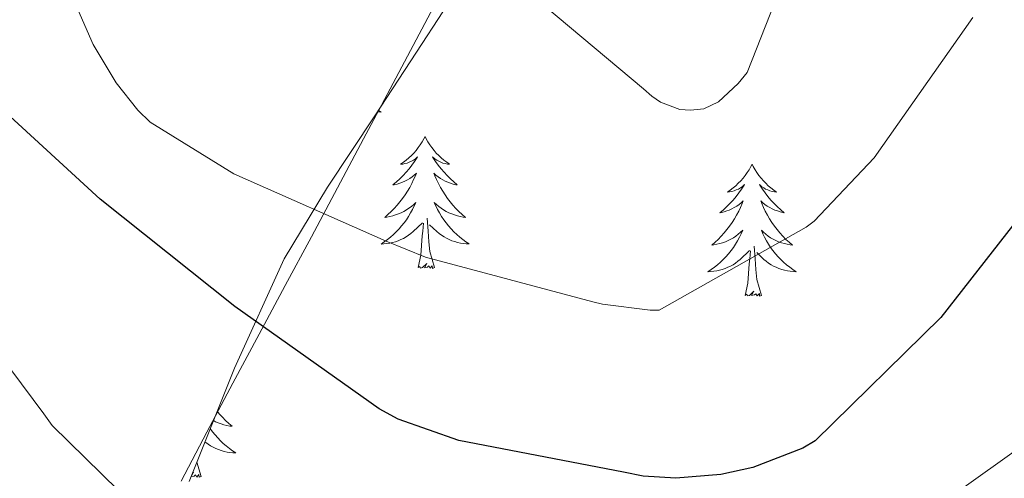
# Model space of a CAD drawing. Units: metres. Extents: x 593526 to 598021, y 4684711 to 4687742.
# Drawn here: x 596442 to 596531, y 4685598 to 4685640 of the extents above; entities that cross this region are included whole.
import ezdxf

# ---------------------------------------------------------------- set-up
doc = ezdxf.new("R2010")
doc.units = ezdxf.units.M
doc.header["$MEASUREMENT"] = 0
doc.linetypes.add('TRAZOSX2', pattern=[1.5, 1, -0.5])
for name, color, linetype, lineweight in [('Level 1', 19, 'Continuous', 0), ('Level 35', 92, 'TRAZOSX2', 0), ('Level 36', 19, 'Continuous', 40), ('Level 4', 36, 'Continuous', 30), ('Level 5', 36, 'Continuous', 0)]:
    doc.layers.add(name, color=color, linetype=linetype, lineweight=lineweight)

msp = doc.modelspace()

# ---------------------------------------------------------------- linework, layer by layer
at = {"layer": 'Level 1', "color": 19, "linetype": 'Continuous', "lineweight": 0, "ltscale": 0.5}
msp.add_polyline3d([(596479.6400000006, 4685640.649999999, 458.93), (596477.3000000007, 4685636.23, 458.05), (596474.9600000009, 4685631.809999999, 457.1), (596473.3299999982, 4685628.75, 456.45), (596470.9800000004, 4685624.330000002, 455.5), (596468.620000001, 4685619.920000002, 453.93), (596466.2600000016, 4685615.510000002, 451.65), (596463.8999999985, 4685611.109999999, 449.82), (596461.5399999991, 4685606.699999999, 448.61), (596459.1999999993, 4685602.280000001, 447.41), (596456.879999999, 4685597.850000001, 446.2)], dxfattribs=at)
at = {"layer": 'Level 35', "color": 92, "linetype": 'Continuous', "lineweight": 0, "ltscale": 0.5}
msp.add_polyline3d([(596457.6000000015, 4685597.82, 446.34), (596461.6799999997, 4685608.059999999, 449.81), (596466.1700000018, 4685617.920000002, 453.51), (596470.0899999999, 4685624.379999999, 455.28), (596474.3599999994, 4685630.84, 456.9), (596478.620000001, 4685637.370000001, 458.35), (596482.879999999, 4685643.899999999, 459.78), (596487.3399999999, 4685650.93, 461.82), (596491.4499999993, 4685658.039999999, 463.88), (596492.3200000003, 4685660.469999999, 464.29), (596492.9100000001, 4685664.5, 464.48), (596493.7600000016, 4685668.41, 464.13), (596497.5500000007, 4685677.870000001, 462.07), (596501.5599999987, 4685687.289999999, 460.04), (596503.9400000013, 4685692.760000002, 459.14), (596506.8099999987, 4685698.170000002, 458.24), (596509.9899999984, 4685701.59, 457.55), (596511.9800000004, 4685702.600000001, 457.2), (596514.0399999991, 4685702.780000001, 456.9), (596520.75, 4685701.239999998, 456.16), (596527.4200000018, 4685699.07, 455.56), (596540.5799999982, 4685694.640000001, 454.34)], dxfattribs=at)
at = {"layer": 'Level 36', "color": 92, "linetype": 'Continuous', "lineweight": 0}
for points in [[(596474.6799999997, 4685631.330000002, 0.01), (596474.9100000001, 4685631.18, 0.01), (596474.6400000006, 4685631.190000001, 0.01), (596474.5899999999, 4685631.190000001, 0.01)], [(596478.8900000006, 4685628.98, 0.01), (596478.7800000012, 4685628.760000002, 0.01), (596478.620000001, 4685628.48, 0.01), (596478.4499999993, 4685628.219999999, 0.01), (596478.2699999996, 4685627.960000001, 0.01), (596478.0799999982, 4685627.710000001, 0.01), (596477.870000001, 4685627.469999999, 0.01), (596477.6499999985, 4685627.25, 0.01), (596477.4200000018, 4685627.030000001, 0.01), (596477.1799999997, 4685626.830000002, 0.01), (596476.9299999997, 4685626.640000001, 0.01), (596476.6700000018, 4685626.460000001, 0.01), (596476.870000001, 4685626.48, 0.01), (596477.0700000003, 4685626.52, 0.01), (596477.2699999996, 4685626.57, 0.01), (596477.4600000009, 4685626.640000001, 0.01), (596477.6499999985, 4685626.73, 0.01), (596477.8399999999, 4685626.830000002, 0.01), (596478.0100000016, 4685626.940000001, 0.01), (596478.2100000009, 4685627.129999999, 0.01), (596478.1700000018, 4685627.07, 0.01), (596477.9400000013, 4685626.719999999, 0.01), (596477.6999999993, 4685626.390000001, 0.01), (596477.4400000013, 4685626.059999999, 0.01), (596477.1799999997, 4685625.739999998, 0.01), (596476.8999999985, 4685625.440000001, 0.01), (596476.6000000015, 4685625.140000001, 0.01), (596476.3000000007, 4685624.859999999, 0.01), (596475.9899999984, 4685624.59, 0.01), (596476.1099999994, 4685624.609999999, 0.01), (596476.3599999994, 4685624.670000002, 0.01), (596476.6000000015, 4685624.739999998, 0.01), (596476.8399999999, 4685624.830000002, 0.01), (596477.0700000003, 4685624.93, 0.01), (596477.2899999991, 4685625.050000001, 0.01), (596477.5100000016, 4685625.18, 0.01), (596477.7100000009, 4685625.330000002, 0.01), (596477.9100000001, 4685625.489999998, 0.01), (596478.1000000015, 4685625.66, 0.01), (596478.0100000016, 4685625.43, 0.01), (596477.8500000015, 4685625.07, 0.01), (596477.6799999997, 4685624.719999999, 0.01), (596477.5, 4685624.370000001, 0.01), (596477.3000000007, 4685624.030000001, 0.01), (596477.0799999982, 4685623.699999999, 0.01), (596476.8599999994, 4685623.379999999, 0.01), (596476.620000001, 4685623.07, 0.01), (596476.370000001, 4685622.77, 0.01), (596476.1000000015, 4685622.469999999, 0.01), (596475.8299999982, 4685622.190000001, 0.01), (596475.5399999991, 4685621.920000002, 0.01), (596475.2399999984, 4685621.66, 0.01), (596475.4400000013, 4685621.690000001, 0.01), (596475.7100000009, 4685621.739999998, 0.01), (596475.9699999988, 4685621.800000001, 0.01), (596476.2300000004, 4685621.879999999, 0.01), (596476.4800000004, 4685621.969999999, 0.01), (596476.7300000004, 4685622.080000002, 0.01), (596476.9699999988, 4685622.199999999, 0.01), (596477.2100000009, 4685622.34, 0.01), (596477.4299999997, 4685622.489999998, 0.01), (596477.6499999985, 4685622.649999999, 0.01), (596477.8599999994, 4685622.830000002, 0.01), (596478.0500000007, 4685623.02, 0.01), (596477.9100000001, 4685622.690000001, 0.01)], [(596478.8900000006, 4685628.98, 0.01), (596479, 4685628.760000002, 0.01), (596479.1499999985, 4685628.48, 0.01), (596479.3200000003, 4685628.219999999, 0.01), (596479.5, 4685627.960000001, 0.01), (596479.6999999993, 4685627.710000001, 0.01), (596479.8999999985, 4685627.469999999, 0.01), (596480.120000001, 4685627.25, 0.01), (596480.3500000015, 4685627.030000001, 0.01), (596480.5899999999, 4685626.830000002, 0.01), (596480.8399999999, 4685626.640000001, 0.01), (596481.1000000015, 4685626.460000001, 0.01), (596480.8999999985, 4685626.48, 0.01), (596480.6999999993, 4685626.52, 0.01), (596480.5, 4685626.57, 0.01), (596480.3099999987, 4685626.640000001, 0.01), (596480.120000001, 4685626.73, 0.01), (596479.9400000013, 4685626.830000002, 0.01), (596479.7600000016, 4685626.940000001, 0.01), (596479.5599999987, 4685627.129999999, 0.01), (596479.6000000015, 4685627.07, 0.01), (596479.8299999982, 4685626.719999999, 0.01), (596480.0700000003, 4685626.390000001, 0.01), (596480.3299999982, 4685626.059999999, 0.01), (596480.6000000015, 4685625.739999998, 0.01), (596480.879999999, 4685625.440000001, 0.01), (596481.1700000018, 4685625.140000001, 0.01), (596481.4699999988, 4685624.859999999, 0.01), (596481.7800000012, 4685624.59, 0.01), (596481.6600000001, 4685624.609999999, 0.01), (596481.4100000001, 4685624.670000002, 0.01), (596481.1700000018, 4685624.739999998, 0.01), (596480.9400000013, 4685624.830000002, 0.01), (596480.6999999993, 4685624.93, 0.01), (596480.4800000004, 4685625.050000001, 0.01), (596480.2699999996, 4685625.18, 0.01), (596480.0599999987, 4685625.330000002, 0.01), (596479.8599999994, 4685625.489999998, 0.01), (596479.6799999997, 4685625.66, 0.01), (596479.7600000016, 4685625.43, 0.01), (596479.9200000018, 4685625.07, 0.01), (596480.0899999999, 4685624.719999999, 0.01), (596480.2800000012, 4685624.370000001, 0.01), (596480.4800000004, 4685624.030000001, 0.01), (596480.6900000013, 4685623.699999999, 0.01), (596480.9100000001, 4685623.379999999, 0.01), (596481.1499999985, 4685623.07, 0.01), (596481.3999999985, 4685622.760000002, 0.01), (596481.6700000018, 4685622.469999999, 0.01), (596481.9400000013, 4685622.190000001, 0.01), (596482.2300000004, 4685621.920000002, 0.01), (596482.5300000012, 4685621.66, 0.01), (596482.3299999982, 4685621.690000001, 0.01), (596482.0599999987, 4685621.73, 0.01), (596481.8000000007, 4685621.800000001, 0.01), (596481.5399999991, 4685621.879999999, 0.01), (596481.2899999991, 4685621.969999999, 0.01), (596481.0399999991, 4685622.080000002, 0.01), (596480.8000000007, 4685622.199999999, 0.01), (596480.5599999987, 4685622.34, 0.01), (596480.3399999999, 4685622.489999998, 0.01), (596480.120000001, 4685622.649999999, 0.01), (596479.9200000018, 4685622.830000002, 0.01), (596479.7199999988, 4685623.02, 0.01), (596479.8599999994, 4685622.690000001, 0.01)], [(596508.3999999985, 4685626.469999999, 0.01), (596508.2899999991, 4685626.25, 0.01), (596508.1400000006, 4685625.969999999, 0.01), (596507.9699999988, 4685625.710000001, 0.01), (596507.7800000012, 4685625.449999999, 0.01), (596507.5899999999, 4685625.199999999, 0.01), (596507.379999999, 4685624.969999999, 0.01), (596507.1600000001, 4685624.739999998, 0.01), (596506.9400000013, 4685624.52, 0.01), (596506.6999999993, 4685624.32, 0.01), (596506.4400000013, 4685624.129999999, 0.01), (596506.1799999997, 4685623.949999999, 0.01), (596506.379999999, 4685623.969999999, 0.01), (596506.5899999999, 4685624.010000002, 0.01), (596506.7800000012, 4685624.07, 0.01), (596506.9800000004, 4685624.140000001, 0.01), (596507.1700000018, 4685624.219999999, 0.01), (596507.3500000015, 4685624.32, 0.01), (596507.5199999996, 4685624.43, 0.01), (596507.7300000004, 4685624.620000001, 0.01), (596507.6900000013, 4685624.559999999, 0.01), (596507.4600000009, 4685624.210000001, 0.01), (596507.2199999988, 4685623.879999999, 0.01), (596506.9600000009, 4685623.550000001, 0.01), (596506.6900000013, 4685623.23, 0.01), (596506.4100000001, 4685622.93, 0.01), (596506.120000001, 4685622.640000001, 0.01), (596505.8200000003, 4685622.350000001, 0.01), (596505.5, 4685622.080000002, 0.01), (596505.629999999, 4685622.109999999, 0.01), (596505.870000001, 4685622.16, 0.01), (596506.120000001, 4685622.239999998, 0.01), (596506.3500000015, 4685622.32, 0.01), (596506.5799999982, 4685622.43, 0.01), (596506.8000000007, 4685622.550000001, 0.01), (596507.0199999996, 4685622.68, 0.01), (596507.2300000004, 4685622.82, 0.01), (596507.4200000018, 4685622.98, 0.01), (596507.6099999994, 4685623.149999999, 0.01), (596507.5199999996, 4685622.93, 0.01), (596507.370000001, 4685622.57, 0.01), (596507.1999999993, 4685622.210000001, 0.01), (596507.0100000016, 4685621.859999999, 0.01), (596506.8099999987, 4685621.52, 0.01), (596506.6000000015, 4685621.190000001, 0.01), (596506.370000001, 4685620.870000001, 0.01), (596506.129999999, 4685620.559999999, 0.01), (596505.879999999, 4685620.260000002, 0.01), (596505.620000001, 4685619.960000001, 0.01), (596505.3399999999, 4685619.68, 0.01), (596505.0599999987, 4685619.41, 0.01), (596504.7600000016, 4685619.149999999, 0.01), (596504.9600000009, 4685619.18, 0.01), (596505.2199999988, 4685619.23, 0.01), (596505.4899999984, 4685619.289999999, 0.01), (596505.7399999984, 4685619.370000001, 0.01), (596506, 4685619.460000001, 0.01), (596506.25, 4685619.57, 0.01), (596506.4899999984, 4685619.690000001, 0.01), (596506.7199999988, 4685619.830000002, 0.01), (596506.9499999993, 4685619.98, 0.01), (596507.1600000001, 4685620.149999999, 0.01), (596507.370000001, 4685620.32, 0.01), (596507.5599999987, 4685620.510000002, 0.01), (596507.4200000018, 4685620.18, 0.01)], [(596508.3999999985, 4685626.469999999, 0.01), (596508.5100000016, 4685626.25, 0.01), (596508.6700000018, 4685625.969999999, 0.01), (596508.8399999999, 4685625.710000001, 0.01), (596509.0199999996, 4685625.449999999, 0.01), (596509.2100000009, 4685625.199999999, 0.01), (596509.4200000018, 4685624.969999999, 0.01), (596509.6400000006, 4685624.739999998, 0.01), (596509.870000001, 4685624.52, 0.01), (596510.1099999994, 4685624.32, 0.01), (596510.3599999994, 4685624.129999999, 0.01), (596510.620000001, 4685623.949999999, 0.01), (596510.4200000018, 4685623.969999999, 0.01), (596510.2199999988, 4685624.010000002, 0.01), (596510.0199999996, 4685624.07, 0.01), (596509.8200000003, 4685624.140000001, 0.01), (596509.629999999, 4685624.219999999, 0.01), (596509.4499999993, 4685624.32, 0.01), (596509.2800000012, 4685624.43, 0.01), (596509.0700000003, 4685624.620000001, 0.01), (596509.1099999994, 4685624.559999999, 0.01), (596509.3399999999, 4685624.210000001, 0.01), (596509.5899999999, 4685623.879999999, 0.01), (596509.8399999999, 4685623.550000001, 0.01), (596510.1099999994, 4685623.23, 0.01), (596510.3900000006, 4685622.93, 0.01), (596510.6799999997, 4685622.640000001, 0.01), (596510.9899999984, 4685622.350000001, 0.01), (596511.3000000007, 4685622.080000002, 0.01), (596511.1799999997, 4685622.109999999, 0.01), (596510.9299999997, 4685622.16, 0.01), (596510.6900000013, 4685622.239999998, 0.01), (596510.4499999993, 4685622.32, 0.01), (596510.2199999988, 4685622.43, 0.01), (596510, 4685622.550000001, 0.01), (596509.7800000012, 4685622.68, 0.01), (596509.5700000003, 4685622.82, 0.01), (596509.379999999, 4685622.98, 0.01), (596509.1900000013, 4685623.149999999, 0.01), (596509.2800000012, 4685622.93, 0.01), (596509.4299999997, 4685622.57, 0.01), (596509.6000000015, 4685622.210000001, 0.01), (596509.7899999991, 4685621.859999999, 0.01), (596509.9899999984, 4685621.52, 0.01), (596510.1999999993, 4685621.190000001, 0.01), (596510.4299999997, 4685620.870000001, 0.01), (596510.6700000018, 4685620.559999999, 0.01), (596510.9200000018, 4685620.260000002, 0.01), (596511.1799999997, 4685619.960000001, 0.01), (596511.4600000009, 4685619.68, 0.01), (596511.7399999984, 4685619.41, 0.01), (596512.0399999991, 4685619.149999999, 0.01), (596511.8500000015, 4685619.18, 0.01), (596511.5799999982, 4685619.23, 0.01), (596511.3200000003, 4685619.289999999, 0.01), (596511.0599999987, 4685619.370000001, 0.01), (596510.8000000007, 4685619.460000001, 0.01), (596510.5500000007, 4685619.57, 0.01), (596510.3099999987, 4685619.690000001, 0.01), (596510.0799999982, 4685619.830000002, 0.01), (596509.8500000015, 4685619.98, 0.01), (596509.6400000006, 4685620.149999999, 0.01), (596509.4299999997, 4685620.32, 0.01), (596509.2399999984, 4685620.510000002, 0.01), (596509.379999999, 4685620.18, 0.01)], [(596477.9106653035, 4685622.69488113, 0.01), (596477.7506341748, 4685622.374904934, 0.01), (596477.5806045718, 4685622.064929653, 0.01), (596477.4005768001, 4685621.754955593, 0.01), (596477.2005508579, 4685621.454982452, 0.01), (596477.0005264431, 4685621.16500992, 0.01), (596476.77050386, 4685620.885038603, 0.01), (596476.5404831059, 4685620.615067597, 0.01), (596476.2904638797, 4685620.355097812, 0.01), (596476.0304470956, 4685620.115128331, 0.01), (596475.7604321428, 4685619.875159461, 0.01), (596475.4804190174, 4685619.655191198, 0.01), (596475.2004080303, 4685619.445223548, 0.01), (596474.9103991836, 4685619.255255286, 0.01), (596475.1703872792, 4685619.265231177, 0.01), (596475.4303775132, 4685619.295207068, 0.01), (596475.7003695816, 4685619.335182652, 0.01), (596475.9603634775, 4685619.38515763, 0.01), (596476.2103598155, 4685619.465132605, 0.01), (596476.4603579827, 4685619.545107882, 0.01), (596476.7003582865, 4685619.655082859, 0.01), (596476.9403607287, 4685619.765058137, 0.01), (596477.1703653075, 4685619.895033415, 0.01), (596477.3903717175, 4685620.045009308, 0.01), (596477.6103802621, 4685620.214985505, 0.01), (596477.8103909418, 4685620.374962006, 0.01), (596478.660445571, 4685621.174861599, 0.01)], [(596479.8605694734, 4685622.694707174, 0.01), (596480.0205230862, 4685622.374703206, 0.01), (596480.1904767007, 4685622.064698018, 0.01), (596480.370430924, 4685621.754691307, 0.01), (596480.5703854486, 4685621.454683065, 0.01), (596480.7803405859, 4685621.1746733, 0.01), (596481.0002960302, 4685620.894662008, 0.01), (596481.2402520813, 4685620.624649495, 0.01), (596481.4802090526, 4685620.364635456, 0.01), (596481.7401666306, 4685620.124620195, 0.01), (596482.0101251267, 4685619.884603411, 0.01), (596482.2900848426, 4685619.664585713, 0.01), (596482.5800454728, 4685619.454566482, 0.01), (596482.8700079359, 4685619.264546648, 0.01), (596482.6000222787, 4685619.274569839, 0.01), (596482.3400381468, 4685619.294592425, 0.01), (596482.0800558478, 4685619.344614398, 0.01), (596481.8200753815, 4685619.394635759, 0.01), (596481.5600967444, 4685619.474656209, 0.01), (596481.3101196326, 4685619.554675743, 0.01), (596481.0701440461, 4685619.654694356, 0.01), (596480.8301696815, 4685619.77471175, 0.01), (596480.6001968458, 4685619.904728234, 0.01), (596480.3802252263, 4685620.054743491, 0.01), (596480.1602545232, 4685620.214757532, 0.01), (596479.9602850452, 4685620.374770347, 0.01), (596479.300392162, 4685620.994809717, 0.01)], [(596479.7399999984, 4685617.129999999, 0.01), (596479.3099999987, 4685618.57, 0.01), (596479.2199999988, 4685619.469999999, 0.01), (596479.1700000018, 4685620.420000002, 0.01), (596479.0700000003, 4685621.580000002, 0.01)], [(596478.2699999996, 4685617.129999999, 0.01), (596478.5100000016, 4685618.239999998, 0.01), (596478.620000001, 4685619.989999998, 0.01), (596478.6700000018, 4685620.420000002, 0.01), (596478.7399999984, 4685621.140000001, 0.01)], [(596507.4189123213, 4685620.182331309, 0.01), (596507.2688811906, 4685619.862355113, 0.01), (596507.0988515876, 4685619.552380137, 0.01), (596506.9188238159, 4685619.242406081, 0.01), (596506.718797572, 4685618.952432934, 0.01), (596506.5087731555, 4685618.662460707, 0.01), (596506.288750574, 4685618.382489089, 0.01), (596506.048729822, 4685618.112518691, 0.01), (596505.80871059, 4685617.852548603, 0.01), (596505.5486938059, 4685617.612579118, 0.01), (596505.2786788531, 4685617.372610554, 0.01), (596504.9986657314, 4685617.152642295, 0.01), (596504.7086547464, 4685616.942674641, 0.01), (596504.418645896, 4685616.752706382, 0.01), (596504.6886339933, 4685616.762682576, 0.01), (596504.948623918, 4685616.792658467, 0.01), (596505.2086159848, 4685616.832633749, 0.01), (596505.4686101861, 4685616.892609026, 0.01), (596505.7186062187, 4685616.962584004, 0.01), (596505.9786043875, 4685617.042558979, 0.01), (596506.2186049968, 4685617.152533952, 0.01), (596506.4586071335, 4685617.262509231, 0.01), (596506.6886117123, 4685617.392484512, 0.01), (596506.9086184278, 4685617.542460401, 0.01), (596507.1186269708, 4685617.702436291, 0.01), (596507.3186376542, 4685617.872413099, 0.01), (596508.1686922796, 4685618.67231239, 0.01)], [(596509.3788161874, 4685620.182157356, 0.01), (596509.5287697986, 4685619.862153694, 0.01), (596509.6987237185, 4685619.552148506, 0.01), (596509.8786779381, 4685619.242141787, 0.01), (596510.0786324628, 4685618.952133548, 0.01), (596510.2885872982, 4685618.662124086, 0.01), (596510.5185427405, 4685618.382112797, 0.01), (596510.7484987937, 4685618.112100285, 0.01), (596510.9984554574, 4685617.852086551, 0.01), (596511.248413343, 4685617.612071294, 0.01), (596511.5183718354, 4685617.372054812, 0.01), (596511.7983312495, 4685617.15203711, 0.01), (596512.0882918797, 4685616.942017883, 0.01), (596512.3782543428, 4685616.751998048, 0.01), (596512.1182686836, 4685616.76202124, 0.01), (596511.8482845537, 4685616.792044129, 0.01), (596511.5883022547, 4685616.832066104, 0.01), (596511.3283220939, 4685616.892087162, 0.01), (596511.0783431493, 4685616.96210761, 0.01), (596510.8283660375, 4685617.04212714, 0.01), (596510.578390453, 4685617.152145755, 0.01), (596510.3384160884, 4685617.262163151, 0.01), (596510.1184432507, 4685617.392179631, 0.01), (596509.8884716332, 4685617.542194892, 0.01), (596509.6785012372, 4685617.702208623, 0.01), (596509.4785317555, 4685617.87222144, 0.01), (596508.8186388761, 4685618.492260505, 0.01)], [(596507.7800000012, 4685614.620000001, 0.01), (596508.0300000012, 4685615.73, 0.01), (596508.1400000006, 4685617.48, 0.01), (596508.1900000013, 4685617.91, 0.01), (596508.25, 4685618.629999999, 0.01)], [(596509.25, 4685614.620000001, 0.01), (596508.8200000003, 4685616.059999999, 0.01), (596508.7300000004, 4685616.960000001, 0.01), (596508.6900000013, 4685617.91, 0.01), (596508.5799999982, 4685619.07, 0.01)], [(596479.7399999984, 4685617.129999999, 0.01), (596479.5599999987, 4685617.059999999, 0.01), (596479.5399999991, 4685617.300000001, 0.01), (596479.3500000015, 4685617.07, 0.01), (596479.2300000004, 4685617.280000001, 0.01), (596479.1099999994, 4685617.170000002, 0.01), (596478.8399999999, 4685617.109999999, 0.01), (596479.0399999991, 4685617.510000002, 0.01), (596478.6499999985, 4685617.129999999, 0.01), (596478.4600000009, 4685617.07, 0.01), (596478.4200000018, 4685617.239999998, 0.01), (596478.2699999996, 4685617.129999999, 0.01)], [(596509.25, 4685614.620000001, 0.01), (596509.0799999982, 4685614.550000001, 0.01), (596509.0599999987, 4685614.789999999, 0.01), (596508.870000001, 4685614.57, 0.01), (596508.75, 4685614.77, 0.01), (596508.629999999, 4685614.66, 0.01), (596508.3599999994, 4685614.609999999, 0.01), (596508.5500000007, 4685615, 0.01), (596508.1700000018, 4685614.620000001, 0.01), (596507.9800000004, 4685614.57, 0.01), (596507.9400000013, 4685614.73, 0.01), (596507.7800000012, 4685614.620000001, 0.01)], [(596460.120000001, 4685604.16, 0.01), (596460.3399999999, 4685603.899999999, 0.01), (596460.6000000015, 4685603.609999999, 0.01), (596460.879999999, 4685603.32, 0.01), (596461.1600000001, 4685603.050000001, 0.01), (596461.4600000009, 4685602.800000001, 0.01), (596461.2600000016, 4685602.82, 0.01), (596461, 4685602.870000001, 0.01), (596460.7300000004, 4685602.93, 0.01), (596460.4699999988, 4685603.010000002, 0.01), (596460.2199999988, 4685603.100000001, 0.01), (596459.9699999988, 4685603.210000001, 0.01), (596459.7800000012, 4685603.309999999, 0.01)], [(596459.5, 4685602.59, 0.01), (596459.7100000009, 4685602.300000001, 0.01), (596459.9299999997, 4685602.02, 0.01), (596460.1700000018, 4685601.75, 0.01), (596460.4100000001, 4685601.489999998, 0.01), (596460.6700000018, 4685601.25, 0.01), (596460.9400000013, 4685601.02, 0.01), (596461.2199999988, 4685600.789999999, 0.01), (596461.5100000016, 4685600.59, 0.01), (596461.8000000007, 4685600.390000001, 0.01), (596461.5300000012, 4685600.399999999, 0.01), (596461.2699999996, 4685600.43, 0.01), (596461.0100000016, 4685600.469999999, 0.01), (596460.75, 4685600.530000001, 0.01), (596460.4899999984, 4685600.600000001, 0.01), (596460.2399999984, 4685600.690000001, 0.01), (596460, 4685600.789999999, 0.01), (596459.7600000016, 4685600.899999999, 0.01), (596459.5300000012, 4685601.030000001, 0.01), (596459.3099999987, 4685601.18, 0.01), (596459.1000000015, 4685601.34, 0.01), (596459.0199999996, 4685601.399999999, 0.01)], [(596458.6700000018, 4685598.260000002, 0.01), (596458.2800000012, 4685599.550000001, 0.01)], [(596458.6700000018, 4685598.260000002, 0.01), (596458.5, 4685598.190000001, 0.01), (596458.4800000004, 4685598.43, 0.01), (596458.2899999991, 4685598.210000001, 0.01), (596458.1600000001, 4685598.41, 0.01), (596458.0399999991, 4685598.300000001, 0.01), (596457.7699999996, 4685598.25, 0.01), (596457.9699999988, 4685598.640000001, 0.01), (596457.8900000006, 4685598.57, 0.01)]]:
    msp.add_polyline3d(points, dxfattribs=at)
at = {"layer": 'Level 4', "color": 36, "linetype": 'Continuous', "lineweight": 30}
msp.add_polyline3d([(596534.7100000009, 4685624.469999999, 450.01), (596525.4299999997, 4685612.629999999, 450.01), (596514.0963234343, 4685601.472327039, 450.01), (596512.9763014615, 4685600.832446668, 450.01), (596508.466310922, 4685599.072902616, 450.01), (596505.5863756239, 4685598.433178503, 450.01), (596501.5165370665, 4685598.113549303, 450.01), (596498.5767052211, 4685598.303804744, 450.01), (596496.7868361473, 4685598.653952759, 450.01), (596481.937914975, 4685601.525181126, 450.01), (596476.4684157856, 4685603.445607472, 450.01), (596474.7386126295, 4685604.375731986, 450.01), (596461.7203683592, 4685613.626603596, 450.01), (596449.5621341579, 4685623.317387313, 450.01), (596438.4239103347, 4685633.528066956, 450.01)], dxfattribs=at)
at = {"layer": 'Level 5', "color": 36, "linetype": 'Continuous', "lineweight": 0}
for points in [[(596513.75, 4685649.43, 460.01), (596507.9600000009, 4685634.75, 460.01), (596507.1600000001, 4685633.75, 460.01), (596505.3599999994, 4685632.09, 460.01), (596504.0500000007, 4685631.48, 460.01), (596502.8399999999, 4685631.350000001, 460.01), (596501.879999999, 4685631.420000002, 460.01), (596500.1499999985, 4685632.059999999, 460.01), (596499.3500000015, 4685632.600000001, 460.01), (596498.6099999994, 4685633.27, 460.01), (596486.3599999994, 4685643.580000002, 460.01)], [(596528.3399999999, 4685639.710000001, 455.01), (596519.4100000001, 4685627.030000001, 455.01), (596514, 4685621.309999999, 455.01), (596513.3000000007, 4685620.789999999, 455.01), (596500.0199999996, 4685613.27, 455.01), (596499.1900000013, 4685613.27, 455.01), (596494.8999999985, 4685613.82, 455.01), (596494.0399999991, 4685614.039999999, 455.01), (596478.9299999997, 4685618.07, 455.01), (596475.379999999, 4685619.510000002, 455.01), (596461.620000001, 4685625.59, 455.01), (596454.0700000003, 4685630.27, 455.01), (596452.9499999993, 4685631.350000001, 455.01), (596451, 4685633.82, 455.01), (596448.9200000018, 4685637.27, 455.01), (596446.4800000004, 4685642.870000001, 455.01)], [(596589.1400000006, 4685595.07, 445.01), (596588.3999999985, 4685604.920000002, 445.01), (596587.9200000018, 4685606.52, 445.01), (596587.0300000012, 4685608.469999999, 445.01), (596586.129999999, 4685609.879999999, 445.01), (596584.2800000012, 4685612.09, 445.01), (596582.870000001, 4685613.27, 445.01), (596569.4299999997, 4685621.559999999, 445.01), (596568.4400000013, 4685621.690000001, 445.01), (596566.8399999999, 4685621.690000001, 445.01), (596553.8399999999, 4685619.710000001, 445.01), (596552.7899999991, 4685619.190000001, 445.01), (596550.3599999994, 4685617.469999999, 445.01), (596548.0500000007, 4685615.190000001, 445.01), (596536.4699999988, 4685603.640000001, 445.01), (596534.4800000004, 4685602.23, 445.01), (596522.1000000015, 4685593.399999999, 445.01)], [(596455.6981310472, 4685592.597786799, 445.01), (596445.2398837246, 4685602.868399609, 445.01), (596444.4700488299, 4685603.92843562, 445.01), (596434.552139651, 4685617.238910183, 445.01)]]:
    msp.add_polyline3d(points, dxfattribs=at)

doc.saveas('drawing.dxf')
